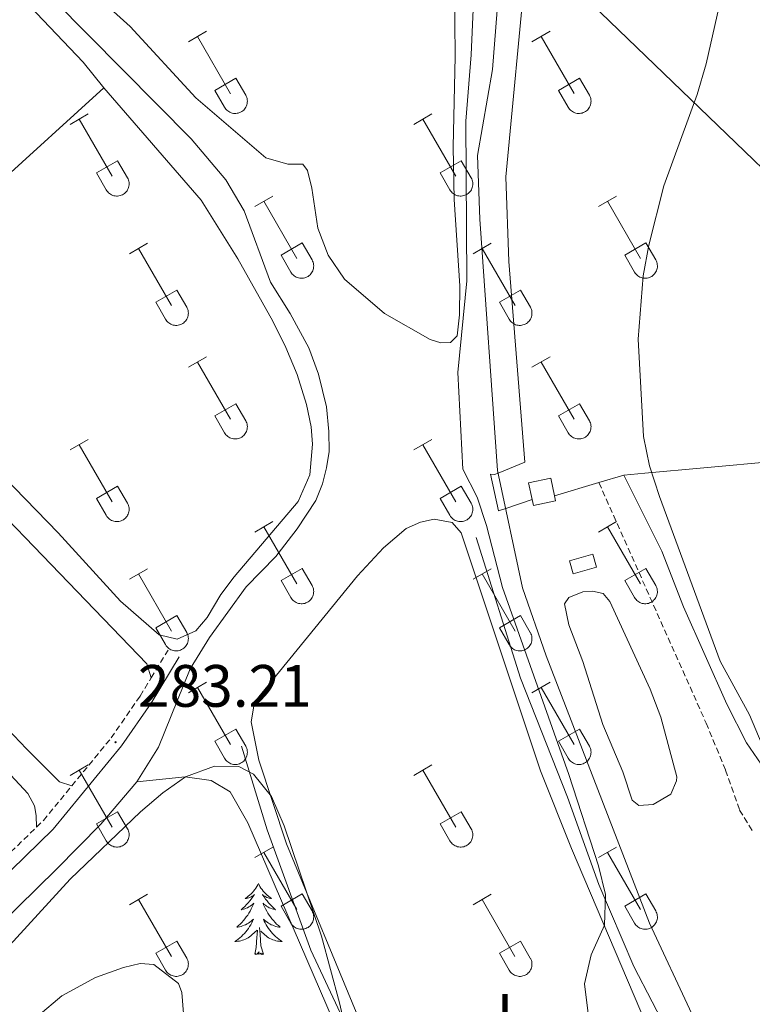
# Model space of a CAD drawing. Units: metres. Extents: x 625213 to 629721, y 4641243 to 4644292.
# Drawn here: x 626637 to 626760, y 4642707 to 4642872 of the extents above; entities that cross this region are included whole.
import ezdxf
from ezdxf.enums import TextEntityAlignment as Align

# ---------------------------------------------------------------- set-up
doc = ezdxf.new("R2010")
doc.units = ezdxf.units.M
doc.header["$MEASUREMENT"] = 0
doc.linetypes.add('TRAZOSX2', pattern=[1.5, 1, -0.5])
for name, color, linetype, lineweight in [('Carátula', 7, 'Continuous', 5), ('Level 12', 142, 'Continuous', 0), ('Level 13', 5, 'Continuous', 0), ('Level 15', 1, 'Continuous', 0), ('Level 20', 19, 'Continuous', 0), ('Level 21', 19, 'Continuous', 0), ('Level 34', 2, 'Continuous', 0), ('Level 35', 92, 'Continuous', 0), ('Level 36', 19, 'Continuous', 40), ('Level 37', 92, 'Continuous', 0), ('Level 41', 39, 'Continuous', 0), ('Level 5', 39, 'TRAZOSX2', 0), ('Level 51', 142, 'Continuous', 0), ('Level 52', 1, 'Continuous', 13), ('Level 7', 1, 'Continuous', 0)]:
    doc.layers.add(name, color=color, linetype=linetype, lineweight=lineweight)
doc.styles.add('Arial', font='ARIAL.TTF', dxfattribs={"height": 0.2})

# ---------------------------------------------------------------- blocks, each defined once
blk = doc.blocks.new('5PATER')
at = {"layer": 'Carátula', "linetype": 'Continuous', "lineweight": 5}
h = blk.add_hatch(color=250, dxfattribs=at)
edge = h.paths.add_edge_path()
edge.add_ellipse((0, 0), major_axis=(-1.33, -1.34), ratio=0.999422, start_angle=0, end_angle=360)

msp = doc.modelspace()

# ---------------------------------------------------------------- linework, layer by layer
at = {"layer": 'Level 12', "color": 142, "linetype": 'Continuous', "lineweight": 0}
msp.add_polyline3d([(626731.6, 4642764.26, 286.78), (626729.22, 4642770.37, 286.78), (626728.51, 4642773.88, 286.78), (626729.22, 4642774.98, 286.78), (626731.61, 4642775.92, 286.78), (626733.21, 4642776.04, 286.78), (626734.97, 4642775.65, 286.78), (626736.13, 4642774.31, 286.78), (626742.85, 4642759.62, 286.78), (626744.67, 4642754.9, 286.78), (626747.33, 4642744.93, 286.78), (626747.31, 4642744.26, 286.78), (626746.34, 4642742, 286.78), (626743.37, 4642740.3, 286.78), (626740.96, 4642740.11, 286.78), (626739.85, 4642741.01, 286.78), (626738.29, 4642745.73, 286.78), (626734.91, 4642753.67, 286.78), (626731.6, 4642764.26, 286.78)], dxfattribs=at)
at = {"layer": 'Level 13', "color": 5, "linetype": 'Continuous', "lineweight": 0, "ltscale": 0.5}
for points in [[(626763.49, 4642676.44, 285.19), (626756.96, 4642689.98, 284.84), (626742.75, 4642720.42, 284.84), (626725.46, 4642765.17, 284.66), (626721.49, 4642776.6, 284.66), (626717.3, 4642796.24, 284.66), (626714.32, 4642838.39, 284.66), (626713.95, 4642849.03, 284.66), (626716.44, 4642863.45, 284.66), (626718.09, 4642884.81, 284.66), (626717.96, 4642896.09, 284.66), (626716.29, 4642918.68, 284.66), (626716.49, 4642939.59, 284.66), (626716.29, 4642944.91, 284.66), (626714.41, 4642950.21, 284.66), (626711.62, 4642954.97, 284.66), (626710.38, 4642960.18, 284.66), (626710.02, 4642970.56, 284.48), (626710.46, 4642980.18, 284.48), (626711.94, 4642984.03, 284.48), (626712.64, 4642986.88, 284.3), (626712.9, 4642995.34, 284.3), (626713.85, 4643002.72, 284.3)], [(626656.79, 4642744.05, 282.53), (626660.44, 4642749.87, 282.35), (626665.77, 4642763.03, 282.35), (626669, 4642768.24, 282.18), (626675.14, 4642776.77, 282.18), (626680.09, 4642781.84, 282.18), (626683.7, 4642786.5, 282.18), (626686.8, 4642791.25, 282.18), (626687.94, 4642794, 282.18), (626688.6, 4642796.71, 282.18), (626689.07, 4642799.44, 282.18), (626689.01, 4642802.79, 282.18), (626688.58, 4642806.91, 282.18), (626687.29, 4642812.42, 282), (626685.63, 4642816.8, 282), (626682.54, 4642822.55, 282), (626679.22, 4642827.81, 282), (626674.82, 4642839.78, 282), (626671.75, 4642844.98, 282), (626665.92, 4642851.84, 281.82), (626637.19, 4642880.89, 280.58)], [(626781.2, 4642625.48, 285.1), (626776.2, 4642638.88, 285.1), (626767.44, 4642658.13, 285.1), (626757.16, 4642682.24, 285.1), (626752.76, 4642690.78, 285.1), (626749.37, 4642695.37, 285.1), (626740.14, 4642713.15, 284.92), (626734.28, 4642726.86, 284.74), (626729.02, 4642741.52, 284.39), (626721.13, 4642761.43, 284.03), (626713.7, 4642785, 283.86)], [(626745.64, 4642575.65, 284.42), (626727.04, 4642619.44, 283.15), (626704.52, 4642674.09, 283.15), (626692.96, 4642700.95, 283.15), (626685.97, 4642715.86, 283.15), (626678.64, 4642736.04, 283.15), (626674.33, 4642750.06, 283.15)], [(626599.61, 4642686.66, 283.06), (626614.04, 4642700.75, 282.53), (626643.35, 4642729.44, 282.53), (626650.75, 4642737.01, 282.53), (626656.79, 4642744.05, 282.53)]]:
    msp.add_polyline3d(points, dxfattribs=at)
at = {"layer": 'Level 15', "linetype": 'Continuous', "lineweight": 13}
for points in [[(626723.09, 4642791.4, 289.43), (626722.49, 4642794.17, 289.43), (626726.2, 4642794.98, 289.43), (626726.84, 4642792.02, 289.43)], [(626726.84, 4642792.02, 289.43), (626727.02, 4642791.16, 289.43), (626723.32, 4642790.36, 289.43), (626723.09, 4642791.4, 289.43)]]:
    msp.add_polyline3d(points, dxfattribs=at)
at = {"layer": 'Level 15', "color": 1, "linetype": 'Continuous', "lineweight": 0}
msp.add_polyline3d([(626729.37, 4642781.1, 290.15), (626733.24, 4642782.22, 290.5), (626733.86, 4642780.08, 290.5), (626729.99, 4642778.96, 290.15), (626729.37, 4642781.1, 290.15)], dxfattribs=at)
at = {"layer": 'Level 20', "color": 19, "linetype": 'Continuous', "lineweight": 0, "ltscale": 0.5}
for points in [[(626722.08, 4642881.38, 287.2), (626718.66, 4642845.44, 287.2), (626719.17, 4642831.26, 287.03), (626721.86, 4642797.67, 287.03), (626717.39, 4642795.83, 286.4), (626716.78, 4642795.58, 286.32), (626716.09, 4642795.63, 286.19), (626717.45, 4642789.51, 285.78), (626718.65, 4642789.91, 286.01), (626723.09, 4642791.4, 286.85)], [(626793.11, 4642805.42, 297.32), (626788.47, 4642799.92, 297.32), (626777.11, 4642798.82, 297.15), (626764.1, 4642797.82, 295.02), (626751.85, 4642796.69, 292.53), (626741.97, 4642795.78, 289.51), (626738.44, 4642795.45, 289.34)], [(626738.44, 4642795.45, 289.34), (626734.28, 4642794.22, 288.89)], [(626734.28, 4642794.22, 288.89), (626726.84, 4642792.02, 288.09)]]:
    msp.add_polyline3d(points, dxfattribs=at)
at = {"layer": 'Level 21', "color": 19, "linetype": 'Continuous', "lineweight": 0}
for points in [[(626777.52, 4642744.43, 289.89), (626777.02, 4642742.44, 289.89), (626775.64, 4642741.28, 289.89), (626773.43, 4642740.5, 289.89), (626769.7, 4642740.68, 289.89), (626765.58, 4642742.53, 289.89), (626762.12, 4642746.14, 289.89), (626759.02, 4642750.59, 289.89), (626755.71, 4642757.1, 289.67), (626748.46, 4642773.4, 289.36), (626744.84, 4642782.73, 289.25), (626738.44, 4642795.45, 288.83)], [(626476.74, 4642548.28, 286.96), (626477.27, 4642551.05, 286.84), (626478.37, 4642553.68, 286.84), (626480.38, 4642557.22, 286.78), (626483.36, 4642561.24, 286.73), (626494.96, 4642574.53, 286.29), (626507.4, 4642586.99, 286.29), (626517.82, 4642597.17, 285.83), (626540.82, 4642620.79, 285.52), (626546.7, 4642627.12, 285.52), (626557.32, 4642639.34, 285.07), (626571.47, 4642656.52, 284.99), (626580.54, 4642672.73, 284.99), (626584.22, 4642678.31, 284.81), (626587.46, 4642681.91, 284.64), (626608.51, 4642702.16, 284.53), (626628.62, 4642722.42, 283.75), (626642.75, 4642736.12, 283.39), (626654.24, 4642750.11, 283.22), (626659.2, 4642757.26, 283.22), (626663.91, 4642765.01, 283.04)]]:
    msp.add_polyline3d(points, dxfattribs=at)
at = {"layer": 'Level 21', "color": 19, "linetype": 'TRAZOSX2', "lineweight": 0}
for points in [[(626734.28, 4642794.22, 288.37), (626752.26, 4642753.92, 289.19), (626755.52, 4642746.05, 289.44), (626757.86, 4642739.35, 289.79), (626760.01, 4642735.87, 289.79)], [(626659.21, 4642761.49, 283.14), (626662.04, 4642766.15, 283.04)], [(626645.91, 4642743.41, 283.32), (626652.5, 4642751.43, 283.22), (626657.36, 4642758.46, 283.22), (626659.21, 4642761.49, 283.14)], [(626639.99, 4642736.49, 283.42), (626641.14, 4642737.6, 283.39), (626645.91, 4642743.41, 283.32)], [(626624.42, 4642721.29, 283.85), (626627.08, 4642723.97, 283.75), (626639.99, 4642736.49, 283.42)]]:
    msp.add_polyline3d(points, dxfattribs=at)
at = {"layer": 'Level 34', "color": 19, "linetype": 'Continuous', "lineweight": 13, "ltscale": 0.5}
msp.add_polyline3d([(626083.93, 4643499.19, 282.11), (627948.3, 4641704.82, 284.56), (627962.11, 4641685.11, 285.43)], dxfattribs=at)
at = {"layer": 'Level 35', "color": 92, "linetype": 'Continuous', "lineweight": 0, "ltscale": 0.5}
for points in [[(626633.06, 4642714.1, 293.62), (626645.6, 4642727.75, 293.26), (626657.39, 4642739.07, 293.26), (626661.18, 4642742.26, 293.26), (626664.96, 4642744.89, 293.26), (626669.8, 4642746.7, 293.26), (626673.91, 4642746.66, 293.26), (626676.34, 4642745.39, 293.26), (626679.36, 4642741.62, 293.26), (626681.52, 4642736.69, 293.26), (626687.76, 4642718.19, 293.26), (626690.78, 4642707.07, 293.26), (626693.88, 4642693.87, 293.26)], [(626665.12, 4642698.86, 290.78), (626664.32, 4642708.79, 290.43), (626663.8, 4642710.29, 290.42), (626659.68, 4642713.48, 290.42), (626657.36, 4642713.66, 290.42), (626654.55, 4642712.98, 290.42), (626649.86, 4642711.26, 290.42), (626644.2, 4642708.19, 290.42), (626640.28, 4642704.86, 290.42)]]:
    msp.add_polyline3d(points, dxfattribs=at)
at = {"layer": 'Level 36', "color": 32, "linetype": 'Continuous', "lineweight": 0}
for points in [[(626665.44, 4642868.1), (626668.49, 4642869.86)], [(626723.06, 4642868.1), (626726.11, 4642869.86)], [(626666.97, 4642868.98), (626672.49, 4642859.4)], [(626724.59, 4642868.98), (626730.12, 4642859.41)], [(626669.87, 4642859.96), (626673.41, 4642862)], [(626673.41, 4642862), (626675.06, 4642859.15)], [(626727.5, 4642859.96), (626731.04, 4642862)], [(626731.04, 4642862), (626732.68, 4642859.15)], [(626669.87, 4642859.96), (626671.51, 4642857.13)], [(626727.5, 4642859.96), (626729.13, 4642857.13)], [(626671.51, 4642857.13), (626671.62, 4642856.95), (626671.75, 4642856.79), (626671.89, 4642856.64), (626672.05, 4642856.5), (626672.22, 4642856.39), (626672.4, 4642856.29), (626672.6, 4642856.2), (626672.79, 4642856.14), (626673, 4642856.1), (626673.2, 4642856.08), (626673.41, 4642856.08), (626673.62, 4642856.11), (626673.82, 4642856.15), (626674.02, 4642856.22), (626674.21, 4642856.3), (626674.39, 4642856.4), (626674.56, 4642856.52), (626674.72, 4642856.66), (626674.86, 4642856.81), (626674.98, 4642856.98), (626675.09, 4642857.16), (626675.18, 4642857.34), (626675.25, 4642857.54), (626675.3, 4642857.74), (626675.33, 4642857.95), (626675.34, 4642858.15), (626675.32, 4642858.36), (626675.29, 4642858.57), (626675.23, 4642858.77), (626675.16, 4642858.96), (626675.06, 4642859.15)], [(626729.13, 4642857.13), (626729.24, 4642856.95), (626729.37, 4642856.79), (626729.52, 4642856.64), (626729.67, 4642856.5), (626729.84, 4642856.39), (626730.03, 4642856.29), (626730.22, 4642856.2), (626730.42, 4642856.14), (626730.62, 4642856.1), (626730.83, 4642856.08), (626731.04, 4642856.08), (626731.24, 4642856.11), (626731.45, 4642856.15), (626731.64, 4642856.22), (626731.83, 4642856.3), (626732.02, 4642856.4), (626732.18, 4642856.52), (626732.34, 4642856.66), (626732.48, 4642856.81), (626732.61, 4642856.98), (626732.72, 4642857.16), (626732.8, 4642857.34), (626732.88, 4642857.54), (626732.92, 4642857.74), (626732.95, 4642857.95), (626732.96, 4642858.16), (626732.95, 4642858.36), (626732.91, 4642858.57), (626732.86, 4642858.77), (626732.78, 4642858.96), (626732.69, 4642859.15)], [(626645.62, 4642854.26), (626648.66, 4642856.01)], [(626703.24, 4642854.26), (626706.28, 4642856.01)], [(626647.14, 4642855.13), (626652.66, 4642845.56)], [(626704.76, 4642855.13), (626710.29, 4642845.56)], [(626650.05, 4642846.12), (626653.58, 4642848.16)], [(626653.58, 4642848.16), (626655.23, 4642845.3)], [(626707.67, 4642846.12), (626711.21, 4642848.16)], [(626711.21, 4642848.16), (626712.86, 4642845.3)], [(626650.05, 4642846.12), (626651.68, 4642843.28)], [(626707.67, 4642846.12), (626709.3, 4642843.28)], [(626651.68, 4642843.28), (626651.79, 4642843.11), (626651.92, 4642842.94), (626652.06, 4642842.79), (626652.22, 4642842.66), (626652.39, 4642842.54), (626652.58, 4642842.44), (626652.77, 4642842.36), (626652.97, 4642842.3), (626653.17, 4642842.26), (626653.38, 4642842.24), (626653.58, 4642842.24), (626653.79, 4642842.26), (626654, 4642842.31), (626654.19, 4642842.37), (626654.38, 4642842.46), (626654.56, 4642842.56), (626654.73, 4642842.68), (626654.89, 4642842.82), (626655.03, 4642842.97), (626655.16, 4642843.13), (626655.26, 4642843.31), (626655.35, 4642843.5), (626655.42, 4642843.7), (626655.47, 4642843.9), (626655.5, 4642844.1), (626655.51, 4642844.31), (626655.5, 4642844.52), (626655.46, 4642844.72), (626655.41, 4642844.92), (626655.33, 4642845.12), (626655.24, 4642845.3)], [(626709.31, 4642843.28), (626709.42, 4642843.11), (626709.54, 4642842.94), (626709.69, 4642842.8), (626709.85, 4642842.66), (626710.02, 4642842.54), (626710.2, 4642842.44), (626710.39, 4642842.36), (626710.59, 4642842.3), (626710.79, 4642842.26), (626711, 4642842.24), (626711.21, 4642842.24), (626711.42, 4642842.26), (626711.62, 4642842.31), (626711.82, 4642842.37), (626712.01, 4642842.46), (626712.19, 4642842.56), (626712.36, 4642842.68), (626712.51, 4642842.82), (626712.66, 4642842.97), (626712.78, 4642843.13), (626712.89, 4642843.31), (626712.98, 4642843.5), (626713.05, 4642843.7), (626713.1, 4642843.9), (626713.12, 4642844.1), (626713.13, 4642844.31), (626713.12, 4642844.52), (626713.08, 4642844.72), (626713.03, 4642844.92), (626712.95, 4642845.12), (626712.86, 4642845.3)], [(626676.57, 4642840.48), (626679.61, 4642842.24)], [(626678.09, 4642841.36), (626683.62, 4642831.79)], [(626734.19, 4642840.48), (626737.24, 4642842.24)], [(626735.72, 4642841.36), (626741.24, 4642831.79)], [(626655.55, 4642832.58), (626658.59, 4642834.34)], [(626657.07, 4642833.46), (626662.59, 4642823.89)], [(626681, 4642832.34), (626684.54, 4642834.38)], [(626684.54, 4642834.38), (626686.19, 4642831.53)], [(626713.17, 4642832.58), (626716.21, 4642834.34)], [(626714.69, 4642833.46), (626720.22, 4642823.89)], [(626738.62, 4642832.34), (626742.16, 4642834.38)], [(626742.16, 4642834.38), (626743.81, 4642831.53)], [(626681, 4642832.34), (626682.63, 4642829.51)], [(626682.63, 4642829.51), (626682.74, 4642829.34), (626682.87, 4642829.17), (626683.02, 4642829.02), (626683.17, 4642828.89), (626683.34, 4642828.77), (626683.53, 4642828.67), (626683.72, 4642828.59), (626683.92, 4642828.53), (626684.12, 4642828.49), (626684.33, 4642828.47), (626684.54, 4642828.47), (626684.74, 4642828.49), (626684.95, 4642828.54), (626685.14, 4642828.6), (626685.34, 4642828.68), (626685.52, 4642828.78), (626685.68, 4642828.91), (626685.84, 4642829.04), (626685.98, 4642829.2), (626686.11, 4642829.36), (626686.22, 4642829.54), (626686.31, 4642829.73), (626686.38, 4642829.92), (626686.42, 4642830.12), (626686.45, 4642830.33), (626686.46, 4642830.54), (626686.45, 4642830.75), (626686.41, 4642830.95), (626686.36, 4642831.15), (626686.28, 4642831.34), (626686.19, 4642831.53)], [(626738.62, 4642832.34), (626740.26, 4642829.51)], [(626740.26, 4642829.51), (626740.37, 4642829.34), (626740.5, 4642829.17), (626740.64, 4642829.02), (626740.8, 4642828.89), (626740.97, 4642828.77), (626741.15, 4642828.67), (626741.34, 4642828.59), (626741.54, 4642828.53), (626741.75, 4642828.49), (626741.95, 4642828.47), (626742.16, 4642828.47), (626742.37, 4642828.49), (626742.57, 4642828.54), (626742.77, 4642828.6), (626742.96, 4642828.68), (626743.14, 4642828.78), (626743.31, 4642828.91), (626743.46, 4642829.04), (626743.61, 4642829.2), (626743.73, 4642829.36), (626743.84, 4642829.54), (626743.93, 4642829.73), (626744, 4642829.92), (626744.05, 4642830.12), (626744.08, 4642830.33), (626744.08, 4642830.54), (626744.07, 4642830.75), (626744.04, 4642830.95), (626743.98, 4642831.15), (626743.91, 4642831.34), (626743.81, 4642831.53)], [(626659.98, 4642824.45), (626663.52, 4642826.49)], [(626663.52, 4642826.49), (626665.16, 4642823.63)], [(626717.6, 4642824.45), (626721.14, 4642826.49)], [(626721.14, 4642826.49), (626722.79, 4642823.63)], [(626659.98, 4642824.45), (626661.61, 4642821.62)], [(626661.61, 4642821.62), (626661.72, 4642821.44), (626661.85, 4642821.28), (626662, 4642821.12), (626662.15, 4642820.99), (626662.32, 4642820.87), (626662.51, 4642820.77), (626662.7, 4642820.69), (626662.9, 4642820.63), (626663.1, 4642820.59), (626663.31, 4642820.57), (626663.52, 4642820.57), (626663.72, 4642820.59), (626663.93, 4642820.64), (626664.12, 4642820.7), (626664.31, 4642820.79), (626664.5, 4642820.89), (626664.66, 4642821.01), (626664.82, 4642821.15), (626664.96, 4642821.3), (626665.09, 4642821.46), (626665.2, 4642821.64), (626665.28, 4642821.83), (626665.35, 4642822.03), (626665.4, 4642822.23), (626665.43, 4642822.43), (626665.44, 4642822.64), (626665.43, 4642822.85), (626665.39, 4642823.05), (626665.34, 4642823.25), (626665.26, 4642823.45), (626665.17, 4642823.63)], [(626717.6, 4642824.45), (626719.23, 4642821.62)], [(626719.24, 4642821.62), (626719.35, 4642821.44), (626719.47, 4642821.28), (626719.62, 4642821.12), (626719.78, 4642820.99), (626719.95, 4642820.87), (626720.13, 4642820.77), (626720.32, 4642820.69), (626720.52, 4642820.63), (626720.72, 4642820.59), (626720.93, 4642820.57), (626721.14, 4642820.57), (626721.35, 4642820.59), (626721.55, 4642820.64), (626721.75, 4642820.7), (626721.94, 4642820.79), (626722.12, 4642820.89), (626722.29, 4642821.01), (626722.44, 4642821.15), (626722.59, 4642821.3), (626722.71, 4642821.46), (626722.82, 4642821.64), (626722.91, 4642821.83), (626722.98, 4642822.03), (626723.03, 4642822.23), (626723.06, 4642822.43), (626723.06, 4642822.64), (626723.05, 4642822.85), (626723.02, 4642823.05), (626722.96, 4642823.25), (626722.88, 4642823.45), (626722.79, 4642823.63)], [(626665.44, 4642813.55), (626668.49, 4642815.31)], [(626723.06, 4642813.55), (626726.11, 4642815.31)], [(626666.97, 4642814.43), (626672.49, 4642804.86)], [(626724.59, 4642814.43), (626730.11, 4642804.86)], [(626669.87, 4642805.41), (626673.41, 4642807.45)], [(626673.41, 4642807.45), (626675.06, 4642804.6)], [(626727.49, 4642805.41), (626731.03, 4642807.45)], [(626731.03, 4642807.45), (626732.68, 4642804.6)], [(626669.87, 4642805.41), (626671.5, 4642802.58)], [(626727.49, 4642805.41), (626729.13, 4642802.58)], [(626671.51, 4642802.58), (626671.62, 4642802.41), (626671.75, 4642802.24), (626671.89, 4642802.09), (626672.05, 4642801.96), (626672.22, 4642801.84), (626672.4, 4642801.74), (626672.59, 4642801.66), (626672.79, 4642801.6), (626673, 4642801.56), (626673.2, 4642801.54), (626673.41, 4642801.54), (626673.62, 4642801.56), (626673.82, 4642801.6), (626674.02, 4642801.67), (626674.21, 4642801.75), (626674.39, 4642801.85), (626674.56, 4642801.98), (626674.72, 4642802.11), (626674.86, 4642802.26), (626674.98, 4642802.43), (626675.09, 4642802.61), (626675.18, 4642802.8), (626675.25, 4642802.99), (626675.3, 4642803.19), (626675.33, 4642803.4), (626675.34, 4642803.61), (626675.32, 4642803.82), (626675.29, 4642804.02), (626675.23, 4642804.22), (626675.16, 4642804.41), (626675.06, 4642804.6)], [(626729.13, 4642802.58), (626729.24, 4642802.41), (626729.37, 4642802.24), (626729.51, 4642802.09), (626729.67, 4642801.96), (626729.84, 4642801.84), (626730.03, 4642801.74), (626730.22, 4642801.66), (626730.42, 4642801.6), (626730.62, 4642801.56), (626730.83, 4642801.54), (626731.04, 4642801.54), (626731.24, 4642801.56), (626731.44, 4642801.6), (626731.64, 4642801.67), (626731.83, 4642801.75), (626732.01, 4642801.85), (626732.18, 4642801.98), (626732.34, 4642802.11), (626732.48, 4642802.26), (626732.61, 4642802.43), (626732.72, 4642802.61), (626732.8, 4642802.8), (626732.87, 4642802.99), (626732.92, 4642803.19), (626732.95, 4642803.4), (626732.96, 4642803.61), (626732.95, 4642803.82), (626732.91, 4642804.02), (626732.86, 4642804.22), (626732.78, 4642804.41), (626732.69, 4642804.6)], [(626645.62, 4642799.71), (626648.66, 4642801.46)], [(626703.24, 4642799.71), (626706.28, 4642801.46)], [(626647.14, 4642800.58), (626652.66, 4642791.01)], [(626704.76, 4642800.58), (626710.29, 4642791.01)], [(626650.05, 4642791.57), (626653.58, 4642793.61)], [(626653.58, 4642793.61), (626655.23, 4642790.76)], [(626707.67, 4642791.57), (626711.21, 4642793.61)], [(626711.21, 4642793.61), (626712.86, 4642790.76)], [(626650.05, 4642791.57), (626651.68, 4642788.74)], [(626707.67, 4642791.57), (626709.3, 4642788.74)], [(626651.68, 4642788.74), (626651.79, 4642788.56), (626651.92, 4642788.4), (626652.06, 4642788.25), (626652.22, 4642788.11), (626652.39, 4642787.99), (626652.58, 4642787.89), (626652.77, 4642787.81), (626652.96, 4642787.75), (626653.17, 4642787.71), (626653.38, 4642787.69), (626653.58, 4642787.69), (626653.79, 4642787.72), (626653.99, 4642787.76), (626654.19, 4642787.82), (626654.38, 4642787.91), (626654.56, 4642788.01), (626654.73, 4642788.13), (626654.89, 4642788.27), (626655.03, 4642788.42), (626655.16, 4642788.59), (626655.26, 4642788.76), (626655.35, 4642788.95), (626655.42, 4642789.15), (626655.47, 4642789.35), (626655.5, 4642789.56), (626655.51, 4642789.76), (626655.5, 4642789.97), (626655.46, 4642790.18), (626655.4, 4642790.38), (626655.33, 4642790.57), (626655.24, 4642790.76)], [(626709.3, 4642788.74), (626709.42, 4642788.56), (626709.54, 4642788.4), (626709.69, 4642788.25), (626709.84, 4642788.11), (626710.02, 4642787.99), (626710.2, 4642787.89), (626710.39, 4642787.81), (626710.59, 4642787.75), (626710.79, 4642787.71), (626711, 4642787.69), (626711.21, 4642787.69), (626711.41, 4642787.72), (626711.62, 4642787.76), (626711.82, 4642787.82), (626712.01, 4642787.91), (626712.19, 4642788.01), (626712.36, 4642788.13), (626712.51, 4642788.27), (626712.65, 4642788.42), (626712.78, 4642788.59), (626712.89, 4642788.76), (626712.98, 4642788.95), (626713.05, 4642789.15), (626713.1, 4642789.35), (626713.12, 4642789.56), (626713.13, 4642789.76), (626713.12, 4642789.97), (626713.08, 4642790.18), (626713.03, 4642790.38), (626712.95, 4642790.57), (626712.86, 4642790.76)], [(626676.56, 4642785.94), (626679.61, 4642787.69)], [(626678.09, 4642786.81), (626683.62, 4642777.24)], [(626734.19, 4642785.94), (626737.23, 4642787.69)], [(626735.71, 4642786.81), (626741.24, 4642777.24)], [(626655.55, 4642778.04), (626658.59, 4642779.8)], [(626657.07, 4642778.92), (626662.59, 4642769.34)], [(626681, 4642777.8), (626684.54, 4642779.84)], [(626684.54, 4642779.84), (626686.18, 4642776.99)], [(626713.17, 4642778.04), (626716.21, 4642779.8)], [(626714.69, 4642778.92), (626720.22, 4642769.34)], [(626738.62, 4642777.8), (626742.16, 4642779.84)], [(626742.16, 4642779.84), (626743.81, 4642776.99)], [(626681, 4642777.8), (626682.63, 4642774.97)], [(626682.63, 4642774.97), (626682.74, 4642774.79), (626682.87, 4642774.62), (626683.02, 4642774.48), (626683.17, 4642774.34), (626683.34, 4642774.22), (626683.53, 4642774.12), (626683.72, 4642774.04), (626683.92, 4642773.98), (626684.12, 4642773.94), (626684.33, 4642773.92), (626684.54, 4642773.92), (626684.74, 4642773.94), (626684.95, 4642773.99), (626685.14, 4642774.05), (626685.33, 4642774.14), (626685.52, 4642774.24), (626685.68, 4642774.36), (626685.84, 4642774.5), (626685.98, 4642774.65), (626686.11, 4642774.81), (626686.22, 4642774.99), (626686.3, 4642775.18), (626686.38, 4642775.38), (626686.42, 4642775.58), (626686.45, 4642775.78), (626686.46, 4642775.99), (626686.45, 4642776.2), (626686.41, 4642776.4), (626686.36, 4642776.6), (626686.28, 4642776.8), (626686.19, 4642776.98)], [(626738.62, 4642777.8), (626740.25, 4642774.97)], [(626740.26, 4642774.97), (626740.37, 4642774.79), (626740.5, 4642774.62), (626740.64, 4642774.48), (626740.8, 4642774.34), (626740.97, 4642774.22), (626741.15, 4642774.12), (626741.34, 4642774.04), (626741.54, 4642773.98), (626741.74, 4642773.94), (626741.95, 4642773.92), (626742.16, 4642773.92), (626742.37, 4642773.94), (626742.57, 4642773.99), (626742.77, 4642774.05), (626742.96, 4642774.14), (626743.14, 4642774.24), (626743.31, 4642774.36), (626743.46, 4642774.5), (626743.61, 4642774.65), (626743.73, 4642774.81), (626743.84, 4642774.99), (626743.93, 4642775.18), (626744, 4642775.38), (626744.05, 4642775.58), (626744.08, 4642775.78), (626744.08, 4642775.99), (626744.07, 4642776.2), (626744.04, 4642776.4), (626743.98, 4642776.6), (626743.9, 4642776.8), (626743.81, 4642776.98)], [(626659.98, 4642769.9), (626663.52, 4642771.94)], [(626663.52, 4642771.94), (626665.16, 4642769.09)], [(626717.6, 4642769.9), (626721.14, 4642771.94)], [(626721.14, 4642771.94), (626722.78, 4642769.09)], [(626659.98, 4642769.9), (626661.61, 4642767.07)], [(626661.61, 4642767.07), (626661.72, 4642766.89), (626661.85, 4642766.73), (626661.99, 4642766.58), (626662.15, 4642766.44), (626662.32, 4642766.32), (626662.5, 4642766.22), (626662.7, 4642766.14), (626662.9, 4642766.08), (626663.1, 4642766.04), (626663.31, 4642766.02), (626663.52, 4642766.02), (626663.72, 4642766.05), (626663.92, 4642766.09), (626664.12, 4642766.16), (626664.31, 4642766.24), (626664.49, 4642766.34), (626664.66, 4642766.46), (626664.82, 4642766.6), (626664.96, 4642766.75), (626665.09, 4642766.92), (626665.19, 4642767.1), (626665.28, 4642767.28), (626665.35, 4642767.48), (626665.4, 4642767.68), (626665.43, 4642767.89), (626665.44, 4642768.09), (626665.42, 4642768.3), (626665.39, 4642768.51), (626665.34, 4642768.71), (626665.26, 4642768.9), (626665.16, 4642769.09)], [(626717.6, 4642769.9), (626719.23, 4642767.07)], [(626719.24, 4642767.07), (626719.35, 4642766.89), (626719.47, 4642766.73), (626719.62, 4642766.58), (626719.78, 4642766.44), (626719.95, 4642766.32), (626720.13, 4642766.22), (626720.32, 4642766.14), (626720.52, 4642766.08), (626720.72, 4642766.04), (626720.93, 4642766.02), (626721.14, 4642766.02), (626721.34, 4642766.05), (626721.55, 4642766.09), (626721.75, 4642766.16), (626721.94, 4642766.24), (626722.12, 4642766.34), (626722.29, 4642766.46), (626722.44, 4642766.6), (626722.58, 4642766.75), (626722.71, 4642766.92), (626722.82, 4642767.1), (626722.91, 4642767.28), (626722.98, 4642767.48), (626723.03, 4642767.68), (626723.06, 4642767.89), (626723.06, 4642768.09), (626723.05, 4642768.3), (626723.01, 4642768.51), (626722.96, 4642768.71), (626722.88, 4642768.9), (626722.79, 4642769.09)], [(626665.44, 4642759.01), (626668.48, 4642760.76)], [(626723.06, 4642759.01), (626726.11, 4642760.76)], [(626666.96, 4642759.88), (626672.49, 4642750.31)], [(626724.59, 4642759.88), (626730.11, 4642750.31)], [(626669.87, 4642750.87), (626673.41, 4642752.91)], [(626673.41, 4642752.91), (626675.06, 4642750.06)], [(626727.49, 4642750.87), (626731.03, 4642752.91)], [(626731.03, 4642752.91), (626732.68, 4642750.06)], [(626669.87, 4642750.87), (626671.5, 4642748.04)], [(626727.49, 4642750.87), (626729.13, 4642748.04)], [(626671.51, 4642748.03), (626671.62, 4642747.86), (626671.75, 4642747.69), (626671.89, 4642747.54), (626672.05, 4642747.41), (626672.22, 4642747.29), (626672.4, 4642747.19), (626672.59, 4642747.11), (626672.79, 4642747.05), (626673, 4642747.01), (626673.2, 4642746.99), (626673.41, 4642746.99), (626673.62, 4642747.01), (626673.82, 4642747.06), (626674.02, 4642747.12), (626674.21, 4642747.2), (626674.39, 4642747.31), (626674.56, 4642747.43), (626674.72, 4642747.56), (626674.86, 4642747.72), (626674.98, 4642747.88), (626675.09, 4642748.06), (626675.18, 4642748.25), (626675.25, 4642748.44), (626675.3, 4642748.65), (626675.33, 4642748.85), (626675.34, 4642749.06), (626675.32, 4642749.27), (626675.29, 4642749.47), (626675.23, 4642749.67), (626675.16, 4642749.87), (626675.06, 4642750.05)], [(626729.13, 4642748.03), (626729.24, 4642747.86), (626729.37, 4642747.69), (626729.51, 4642747.54), (626729.67, 4642747.41), (626729.84, 4642747.29), (626730.02, 4642747.19), (626730.22, 4642747.11), (626730.42, 4642747.05), (626730.62, 4642747.01), (626730.83, 4642746.99), (626731.03, 4642746.99), (626731.24, 4642747.01), (626731.44, 4642747.06), (626731.64, 4642747.12), (626731.83, 4642747.2), (626732.01, 4642747.31), (626732.18, 4642747.43), (626732.34, 4642747.56), (626732.48, 4642747.72), (626732.61, 4642747.88), (626732.71, 4642748.06), (626732.8, 4642748.25), (626732.87, 4642748.44), (626732.92, 4642748.65), (626732.95, 4642748.85), (626732.96, 4642749.06), (626732.94, 4642749.27), (626732.91, 4642749.47), (626732.86, 4642749.67), (626732.78, 4642749.87), (626732.68, 4642750.05)], [(626645.62, 4642745.16), (626648.66, 4642746.92)], [(626647.14, 4642746.04), (626652.66, 4642736.47)], [(626703.24, 4642745.16), (626706.28, 4642746.92)], [(626704.76, 4642746.04), (626710.28, 4642736.47)], [(626650.05, 4642737.02), (626653.58, 4642739.06)], [(626653.58, 4642739.06), (626655.23, 4642736.21)], [(626707.67, 4642737.02), (626711.2, 4642739.06)], [(626711.2, 4642739.06), (626712.86, 4642736.21)], [(626650.05, 4642737.02), (626651.68, 4642734.19)], [(626651.68, 4642734.19), (626651.79, 4642734.01), (626651.92, 4642733.85), (626652.06, 4642733.7), (626652.22, 4642733.56), (626652.39, 4642733.45), (626652.57, 4642733.35), (626652.76, 4642733.27), (626652.96, 4642733.2), (626653.17, 4642733.16), (626653.38, 4642733.14), (626653.58, 4642733.15), (626653.79, 4642733.17), (626653.99, 4642733.21), (626654.19, 4642733.28), (626654.38, 4642733.36), (626654.56, 4642733.46), (626654.73, 4642733.58), (626654.89, 4642733.72), (626655.03, 4642733.87), (626655.16, 4642734.04), (626655.26, 4642734.22), (626655.35, 4642734.4), (626655.42, 4642734.6), (626655.47, 4642734.8), (626655.5, 4642735.01), (626655.51, 4642735.22), (626655.49, 4642735.42), (626655.46, 4642735.63), (626655.4, 4642735.83), (626655.33, 4642736.02), (626655.23, 4642736.21)], [(626707.67, 4642737.02), (626709.3, 4642734.19)], [(626709.3, 4642734.19), (626709.41, 4642734.01), (626709.54, 4642733.85), (626709.69, 4642733.7), (626709.84, 4642733.56), (626710.02, 4642733.45), (626710.2, 4642733.35), (626710.39, 4642733.27), (626710.59, 4642733.2), (626710.79, 4642733.16), (626711, 4642733.14), (626711.21, 4642733.15), (626711.41, 4642733.17), (626711.62, 4642733.21), (626711.81, 4642733.28), (626712, 4642733.36), (626712.18, 4642733.46), (626712.36, 4642733.58), (626712.51, 4642733.72), (626712.65, 4642733.87), (626712.78, 4642734.04), (626712.89, 4642734.22), (626712.98, 4642734.4), (626713.04, 4642734.6), (626713.1, 4642734.8), (626713.12, 4642735.01), (626713.13, 4642735.22), (626713.12, 4642735.42), (626713.08, 4642735.63), (626713.03, 4642735.83), (626712.95, 4642736.02), (626712.86, 4642736.21)], [(626676.56, 4642731.39), (626679.61, 4642733.14)], [(626678.09, 4642732.26), (626683.61, 4642722.69)], [(626734.19, 4642731.39), (626737.23, 4642733.14)], [(626735.71, 4642732.26), (626741.24, 4642722.69)], [(626655.55, 4642723.49), (626658.59, 4642725.25)], [(626657.07, 4642724.37), (626662.59, 4642714.79)], [(626680.99, 4642723.25), (626684.53, 4642725.29)], [(626684.53, 4642725.29), (626686.18, 4642722.44)], [(626713.17, 4642723.49), (626716.21, 4642725.25)], [(626714.69, 4642724.37), (626720.21, 4642714.79)], [(626738.62, 4642723.25), (626742.16, 4642725.29)], [(626742.16, 4642725.29), (626743.81, 4642722.44)], [(626680.99, 4642723.25), (626682.63, 4642720.42)], [(626682.63, 4642720.42), (626682.74, 4642720.24), (626682.87, 4642720.08), (626683.01, 4642719.93), (626683.17, 4642719.79), (626683.34, 4642719.68), (626683.53, 4642719.58), (626683.72, 4642719.49), (626683.92, 4642719.43), (626684.12, 4642719.39), (626684.33, 4642719.37), (626684.54, 4642719.37), (626684.74, 4642719.4), (626684.94, 4642719.44), (626685.14, 4642719.5), (626685.33, 4642719.59), (626685.51, 4642719.69), (626685.68, 4642719.81), (626685.84, 4642719.95), (626685.98, 4642720.1), (626686.11, 4642720.27), (626686.22, 4642720.44), (626686.3, 4642720.63), (626686.37, 4642720.83), (626686.42, 4642721.03), (626686.45, 4642721.24), (626686.46, 4642721.44), (626686.45, 4642721.65), (626686.41, 4642721.86), (626686.36, 4642722.06), (626686.28, 4642722.25), (626686.19, 4642722.44)], [(626738.62, 4642723.25), (626740.25, 4642720.42)], [(626740.26, 4642720.42), (626740.37, 4642720.24), (626740.49, 4642720.08), (626740.64, 4642719.93), (626740.8, 4642719.79), (626740.97, 4642719.68), (626741.15, 4642719.58), (626741.34, 4642719.49), (626741.54, 4642719.43), (626741.74, 4642719.39), (626741.95, 4642719.37), (626742.16, 4642719.37), (626742.36, 4642719.4), (626742.57, 4642719.44), (626742.77, 4642719.5), (626742.96, 4642719.59), (626743.14, 4642719.69), (626743.31, 4642719.81), (626743.46, 4642719.95), (626743.6, 4642720.1), (626743.73, 4642720.27), (626743.84, 4642720.44), (626743.93, 4642720.63), (626744, 4642720.83), (626744.05, 4642721.03), (626744.08, 4642721.24), (626744.08, 4642721.44), (626744.07, 4642721.65), (626744.04, 4642721.86), (626743.98, 4642722.06), (626743.9, 4642722.25), (626743.81, 4642722.44)], [(626659.98, 4642715.35), (626663.52, 4642717.39)], [(626663.52, 4642717.39), (626665.16, 4642714.54)], [(626717.6, 4642715.35), (626721.14, 4642717.39)], [(626721.14, 4642717.39), (626722.78, 4642714.54)], [(626659.98, 4642715.35), (626661.61, 4642712.52)], [(626661.61, 4642712.52), (626661.72, 4642712.34), (626661.85, 4642712.18), (626661.99, 4642712.03), (626662.15, 4642711.9), (626662.32, 4642711.78), (626662.5, 4642711.68), (626662.7, 4642711.6), (626662.9, 4642711.54), (626663.1, 4642711.5), (626663.31, 4642711.48), (626663.51, 4642711.48), (626663.72, 4642711.5), (626663.92, 4642711.54), (626664.12, 4642711.61), (626664.31, 4642711.69), (626664.49, 4642711.79), (626664.66, 4642711.91), (626664.82, 4642712.05), (626664.96, 4642712.2), (626665.08, 4642712.37), (626665.19, 4642712.55), (626665.28, 4642712.74), (626665.35, 4642712.93), (626665.4, 4642713.13), (626665.43, 4642713.34), (626665.44, 4642713.55), (626665.42, 4642713.75), (626665.39, 4642713.96), (626665.33, 4642714.16), (626665.26, 4642714.35), (626665.16, 4642714.54)], [(626717.6, 4642715.35), (626719.23, 4642712.52)], [(626719.23, 4642712.52), (626719.34, 4642712.34), (626719.47, 4642712.18), (626719.62, 4642712.03), (626719.78, 4642711.9), (626719.95, 4642711.78), (626720.13, 4642711.68), (626720.32, 4642711.6), (626720.52, 4642711.54), (626720.72, 4642711.5), (626720.93, 4642711.48), (626721.14, 4642711.48), (626721.34, 4642711.5), (626721.55, 4642711.54), (626721.74, 4642711.61), (626721.94, 4642711.69), (626722.12, 4642711.79), (626722.29, 4642711.91), (626722.44, 4642712.05), (626722.58, 4642712.2), (626722.71, 4642712.37), (626722.82, 4642712.55), (626722.91, 4642712.74), (626722.98, 4642712.93), (626723.02, 4642713.13), (626723.05, 4642713.34), (626723.06, 4642713.55), (626723.05, 4642713.75), (626723.01, 4642713.96), (626722.96, 4642714.16), (626722.88, 4642714.35), (626722.79, 4642714.54)]]:
    msp.add_lwpolyline(points, dxfattribs=at)
at = {"layer": 'Level 36', "color": 92, "linetype": 'Continuous', "lineweight": 0}
for points in [[(626677.19, 4642727.04), (626677.08, 4642726.82), (626676.92, 4642726.54), (626676.75, 4642726.28), (626676.57, 4642726.02), (626676.38, 4642725.77), (626676.17, 4642725.53), (626675.95, 4642725.31), (626675.72, 4642725.09), (626675.48, 4642724.89), (626675.23, 4642724.7), (626674.97, 4642724.52), (626675.17, 4642724.54), (626675.37, 4642724.58), (626675.57, 4642724.63), (626675.77, 4642724.7), (626675.96, 4642724.79), (626676.14, 4642724.89), (626676.31, 4642725), (626676.52, 4642725.19), (626676.47, 4642725.12), (626676.24, 4642724.78), (626676, 4642724.44), (626675.74, 4642724.12), (626675.48, 4642723.8), (626675.2, 4642723.5), (626674.9, 4642723.2), (626674.6, 4642722.92), (626674.29, 4642722.65), (626674.41, 4642722.67), (626674.66, 4642722.73), (626674.9, 4642722.8), (626675.14, 4642722.89), (626675.37, 4642722.99), (626675.59, 4642723.11), (626675.81, 4642723.24), (626676.01, 4642723.39), (626676.21, 4642723.54), (626676.4, 4642723.72), (626676.31, 4642723.49), (626676.15, 4642723.13), (626675.98, 4642722.78), (626675.8, 4642722.43), (626675.6, 4642722.09), (626675.39, 4642721.76), (626675.16, 4642721.44), (626674.92, 4642721.13), (626674.67, 4642720.82), (626674.4, 4642720.53), (626674.13, 4642720.25), (626673.84, 4642719.98), (626673.55, 4642719.72), (626673.74, 4642719.75), (626674.01, 4642719.79), (626674.27, 4642719.86), (626674.53, 4642719.94), (626674.79, 4642720.03), (626675.03, 4642720.14), (626675.28, 4642720.26), (626675.51, 4642720.4), (626675.73, 4642720.55), (626675.95, 4642720.71), (626676.16, 4642720.89), (626676.35, 4642721.08), (626676.21, 4642720.75)], [(626677.19, 4642727.04), (626677.3, 4642726.82), (626677.45, 4642726.54), (626677.62, 4642726.28), (626677.8, 4642726.02), (626678, 4642725.77), (626678.2, 4642725.53), (626678.42, 4642725.31), (626678.65, 4642725.09), (626678.89, 4642724.89), (626679.14, 4642724.7), (626679.4, 4642724.52), (626679.2, 4642724.54), (626679, 4642724.58), (626678.8, 4642724.63), (626678.61, 4642724.7), (626678.42, 4642724.79), (626678.24, 4642724.89), (626678.06, 4642725), (626677.86, 4642725.19), (626677.9, 4642725.12), (626678.13, 4642724.78), (626678.37, 4642724.44), (626678.63, 4642724.12), (626678.9, 4642723.8), (626679.18, 4642723.5), (626679.47, 4642723.2), (626679.77, 4642722.92), (626680.08, 4642722.65), (626679.96, 4642722.67), (626679.72, 4642722.73), (626679.47, 4642722.8), (626679.24, 4642722.89), (626679.01, 4642722.99), (626678.78, 4642723.11), (626678.57, 4642723.24), (626678.36, 4642723.39), (626678.16, 4642723.54), (626677.98, 4642723.72), (626678.06, 4642723.49), (626678.22, 4642723.13), (626678.39, 4642722.78), (626678.58, 4642722.43), (626678.78, 4642722.09), (626678.99, 4642721.76), (626679.22, 4642721.44), (626679.45, 4642721.13), (626679.7, 4642720.82), (626679.97, 4642720.53), (626680.24, 4642720.25), (626680.53, 4642719.98), (626680.83, 4642719.72), (626680.63, 4642719.75), (626680.36, 4642719.79), (626680.1, 4642719.86), (626679.84, 4642719.94), (626679.59, 4642720.03), (626679.34, 4642720.14), (626679.1, 4642720.26), (626678.86, 4642720.4), (626678.64, 4642720.55), (626678.42, 4642720.71), (626678.22, 4642720.89), (626678.02, 4642721.08), (626678.16, 4642720.75)], [(626676.21, 4642720.75), (626676.06, 4642720.43), (626675.89, 4642720.12), (626675.7, 4642719.81), (626675.51, 4642719.51), (626675.3, 4642719.22), (626675.07, 4642718.95), (626674.84, 4642718.68), (626674.59, 4642718.42), (626674.33, 4642718.18), (626674.06, 4642717.94), (626673.79, 4642717.72), (626673.5, 4642717.51), (626673.21, 4642717.32), (626673.47, 4642717.33), (626673.74, 4642717.35), (626674, 4642717.4), (626674.26, 4642717.45), (626674.51, 4642717.52), (626674.76, 4642717.61), (626675, 4642717.71), (626675.24, 4642717.83), (626675.47, 4642717.96), (626675.7, 4642718.11), (626675.91, 4642718.26), (626676.11, 4642718.43), (626676.96, 4642719.23)], [(626678.16, 4642720.75), (626678.32, 4642720.43), (626678.49, 4642720.12), (626678.67, 4642719.81), (626678.87, 4642719.51), (626679.08, 4642719.22), (626679.3, 4642718.95), (626679.54, 4642718.68), (626679.78, 4642718.42), (626680.04, 4642718.18), (626680.31, 4642717.94), (626680.59, 4642717.72), (626680.88, 4642717.51), (626681.17, 4642717.32), (626680.9, 4642717.33), (626680.64, 4642717.35), (626680.38, 4642717.4), (626680.12, 4642717.45), (626679.86, 4642717.52), (626679.61, 4642717.61), (626679.37, 4642717.71), (626679.13, 4642717.83), (626678.9, 4642717.96), (626678.68, 4642718.11), (626678.47, 4642718.26), (626678.26, 4642718.43), (626677.6, 4642719.05)], [(626676.57, 4642715.18), (626676.81, 4642716.3), (626676.93, 4642718.04), (626676.97, 4642718.48), (626677.04, 4642719.2)], [(626678.04, 4642715.18), (626677.61, 4642716.62), (626677.52, 4642717.53), (626677.47, 4642718.48), (626677.37, 4642719.64)], [(626678.04, 4642715.18), (626677.86, 4642715.12), (626677.84, 4642715.36), (626677.66, 4642715.13), (626677.53, 4642715.34), (626677.41, 4642715.23), (626677.14, 4642715.17), (626677.34, 4642715.57), (626676.95, 4642715.19), (626676.77, 4642715.13), (626676.72, 4642715.3), (626676.57, 4642715.18)]]:
    msp.add_lwpolyline(points, dxfattribs=at)
for points in [[(626633.14, 4642843.93, 282.61), (626630.14, 4642844.77, 282.61), (626624.83, 4642848.88, 282.61), (626606, 4642868.64, 282.61), (626567.66, 4642907.34, 282.26), (626563.6, 4642912.13, 282.26), (626563.26, 4642914.76, 282.26), (626564.22, 4642917.25, 282.26), (626569.99, 4642925.77, 282.26), (626575.62, 4642930.64, 282.08), (626578.2, 4642931.32, 282.08), (626582.51, 4642930.37, 282.08), (626589.59, 4642924.41, 282.08), (626617.18, 4642896.03, 282.26), (626632.1, 4642881.18, 282.26), (626647.8, 4642864.68, 282.26), (626651.29, 4642860.4, 282.26)], [(626645.91, 4642743.41, 283.32), (626643.84, 4642744.09, 283.32), (626638.3, 4642749.61, 283.32), (626588.36, 4642802.14, 283.32), (626570.79, 4642819.73, 283.32), (626562.27, 4642827.78, 283.32), (626556.4, 4642832.02, 283.32), (626518.72, 4642868.77, 283.32), (626517.66, 4642870.49, 283.32), (626517.78, 4642872.65, 283.32), (626522.85, 4642879.55, 283.32), (626533.12, 4642889.33, 283.32), (626535.18, 4642890.44, 283.32), (626536.62, 4642890.52, 283.14), (626540.65, 4642886.92, 283.32), (626550.09, 4642876.64, 283.32), (626566.99, 4642859.02, 283.14), (626598.87, 4642824.63, 283.14), (626616.12, 4642807.77, 283.14), (626658.46, 4642763.84, 283.14), (626659.21, 4642761.49, 283.14)], [(626710.04, 4642877.3, 283.95), (626710.18, 4642865.61, 284.13), (626709.83, 4642850.48, 284.13), (626710.03, 4642841.69, 284.13), (626710.96, 4642827.2, 284.3), (626710.89, 4642822.35, 284.3), (626710.52, 4642818.84, 284.48), (626709.4, 4642817.72, 284.48), (626707.76, 4642817.67, 284.48), (626705.99, 4642818.21, 284.48), (626698.33, 4642822.59, 284.3), (626691.6, 4642828.3, 284.13), (626688.9, 4642832.36, 283.95), (626687.16, 4642836.88, 283.77), (626686.13, 4642843.56, 283.59), (626685.44, 4642846.51, 283.42), (626684.66, 4642847.61, 283.24), (626682.13, 4642847.6, 283.24), (626678.45, 4642848.64, 282.88), (626666.7, 4642858.71, 282.71), (626655.71, 4642870.66, 282.71), (626640.16, 4642884.66, 282.53)], [(626624.42, 4642721.29, 283.85), (626621.24, 4642722.83, 283.67), (626615.43, 4642728.76, 283.5), (626602.02, 4642743.32, 283.67), (626570.92, 4642775.68, 283.67), (626555.59, 4642790.7, 283.67), (626539.11, 4642807.92, 283.67), (626523.86, 4642822.72, 283.67), (626496.92, 4642850.48, 283.85), (626496.14, 4642851.61, 283.85), (626496.98, 4642853.61, 283.85), (626510.76, 4642867.94, 283.67), (626512.34, 4642868.69, 283.67), (626515.07, 4642868.11, 283.67), (626518.2, 4642865.71, 283.67), (626534.05, 4642849.63, 283.67), (626588.88, 4642793.26, 283.67), (626606.21, 4642774.96, 283.5), (626627, 4642754.48, 283.32), (626638.52, 4642742.1, 283.14), (626639.63, 4642740.05, 283.14), (626639.9, 4642738.46, 283.14), (626639.99, 4642736.49, 283.42)], [(626651.29, 4642860.4, 282.26), (626667.6, 4642841.58, 282.43), (626673.71, 4642831.75, 282.43), (626679.62, 4642821.28, 282.61), (626681.81, 4642816.84, 282.61), (626683.7, 4642812.32, 282.61), (626685.27, 4642807.34, 282.61), (626686.06, 4642803.56, 282.61), (626686.26, 4642800.66, 282.61), (626685.79, 4642795.51, 282.61), (626683.84, 4642791.05, 282.61), (626673.13, 4642778.46, 282.61), (626670.88, 4642775.45, 282.43), (626668.58, 4642771.62, 282.43), (626666.71, 4642769.4, 282.43), (626663.55, 4642767.96, 282.43), (626660.55, 4642768.72, 282.61), (626654.08, 4642774.37, 282.61), (626643.63, 4642785.78, 282.61), (626632.55, 4642797.16, 282.61)], [(626633.14, 4642843.93, 282.61), (626651.29, 4642860.4, 282.26)], [(626694.24, 4642703.86, 284.03), (626681.88, 4642733.68, 284.03), (626677.24, 4642747.73, 284.03), (626675.96, 4642754.14, 284.03), (626676.52, 4642757.43, 284.03), (626693.78, 4642778.6, 284.03), (626698.14, 4642783.28, 284.03), (626701.95, 4642786.53, 283.86), (626704.38, 4642787.58, 283.86), (626706.67, 4642788.09, 283.86), (626709.67, 4642787.55, 283.86), (626711.18, 4642785.81, 283.86), (626724.48, 4642745.92, 284.39), (626729.66, 4642732.9, 284.39), (626742.27, 4642703.35, 284.74)], [(626728.73, 4642558.38, 285.25), (626736.04, 4642564.1, 284.67), (626741.26, 4642571.42, 284.67), (626741.66, 4642572.32, 284.67), (626741.57, 4642575.47, 284.67), (626725.52, 4642616.67, 283.86), (626699.64, 4642681.2, 283.86), (626675.44, 4642737.21, 283.86), (626672.44, 4642742.4, 283.86), (626669.26, 4642744.32, 283.86), (626664.91, 4642744.92, 283.86), (626656.79, 4642744.05, 282.53)]]:
    msp.add_polyline3d(points, dxfattribs=at)
at = {"layer": 'Level 5', "color": 36, "linetype": 'Continuous', "lineweight": 0}
for points in [[(626710.63, 4642812.67, 285), (626712.14, 4642828.05, 285), (626711.95, 4642854.81, 285), (626712.88, 4642865.93, 285), (626713.6, 4642882.42, 285), (626713.34, 4642903.87, 285), (626712.76, 4642915.4, 285), (626713.96, 4642931.93, 285), (626713.16, 4642937.23, 285), (626713.03, 4642942.74, 285), (626712.2, 4642947.67, 285), (626707.9, 4642956.62, 285), (626706.22, 4642961.33, 285), (626705.34, 4642966.98, 285), (626705.43, 4642971.97, 285), (626706.05, 4642977.08, 285), (626707.13, 4642982.6, 285), (626707.71, 4642987.57, 285), (626710.25, 4642998.12, 285), (626711.35, 4643004.87, 285), (626710.93, 4643034.23, 285), (626711.68, 4643039.17, 285)], [(626761.64, 4642750.3, 290), (626759.52, 4642755.28, 290), (626754.63, 4642764.28, 290), (626744.46, 4642791.9, 290), (626742.74, 4642797.02, 290), (626741.78, 4642801.93, 290), (626740.85, 4642818.27, 290), (626741.71, 4642828.87, 290), (626742.63, 4642834.04, 290), (626745.18, 4642843.96, 290), (626750.75, 4642859.25, 290), (626752.26, 4642864.4, 290), (626755.84, 4642880.25, 290), (626756.38, 4642886.43, 290), (626756.23, 4642891.53, 290), (626754.62, 4642896.27, 290), (626748.46, 4642905.14, 290)], [(626763.58, 4642632.52, 285), (626759.52, 4642640.62, 285), (626755.72, 4642649.88, 285), (626749.48, 4642661.91, 285), (626741.11, 4642681.84, 285), (626738.86, 4642686.31, 285), (626736.26, 4642695.28, 285), (626734.06, 4642699.91, 285), (626732.53, 4642704.82, 285), (626731.88, 4642710.23, 285), (626733, 4642715.11, 285), (626735.19, 4642720.06, 285), (626735.4, 4642725.17, 285), (626734.19, 4642730.02, 285), (626729.22, 4642745.28, 285), (626718.12, 4642776.63, 285), (626715.45, 4642787.05, 285), (626713.89, 4642791.8, 285), (626711.46, 4642796.47, 285), (626710.63, 4642812.67, 285)]]:
    msp.add_polyline3d(points, dxfattribs=at)
at = {"layer": 'Level 51', "color": 142, "linetype": 'Continuous', "lineweight": 0}
msp.add_polyline3d([(626731.6, 4642764.26, 283.82), (626729.22, 4642770.37, 283.82), (626728.51, 4642773.88, 283.82), (626729.22, 4642774.98, 283.82), (626731.61, 4642775.92, 283.82), (626733.21, 4642776.04, 283.82), (626734.97, 4642775.65, 283.82), (626736.13, 4642774.31, 283.82), (626742.85, 4642759.62, 283.82), (626744.67, 4642754.9, 283.82), (626747.33, 4642744.93, 283.82), (626747.31, 4642744.26, 283.82), (626746.34, 4642742, 283.82), (626743.37, 4642740.3, 283.82), (626740.96, 4642740.11, 283.82), (626739.85, 4642741.01, 283.82), (626738.29, 4642745.73, 283.82), (626734.91, 4642753.67, 283.82), (626731.6, 4642764.26, 283.82)], close=True, dxfattribs=at)
at = {"layer": 'Level 52', "color": 1, "linetype": 'Continuous', "lineweight": 13}
msp.add_polyline3d([(626726.84, 4642792.02, 289.43), (626727.02, 4642791.16, 289.43), (626723.32, 4642790.36, 289.43), (626723.09, 4642791.4, 289.43), (626722.49, 4642794.17, 289.43), (626726.2, 4642794.98, 289.43), (626726.84, 4642792.02, 289.43)], close=True, dxfattribs=at)
at = {"layer": 'Level 52', "color": 1, "linetype": 'Continuous', "lineweight": 0}
msp.add_polyline3d([(626729.37, 4642781.1, 290.15), (626733.24, 4642782.22, 290.5), (626733.86, 4642780.08, 290.5), (626729.99, 4642778.96, 290.15), (626729.37, 4642781.1, 290.15)], close=True, dxfattribs=at)

# ---------------------------------------------------------------- block references
at = {"layer": 'Level 7', "color": 19, "linetype": 'Continuous', "lineweight": 0, "xscale": 0.09999983015004542, "yscale": 0.09999983015004542}
msp.add_blockref('5PATER', (626653.24, 4642750.72, 283.22), dxfattribs=at)

# ---------------------------------------------------------------- texts
at = {"layer": 'Level 37', "color": 92, "linetype": 'Continuous', "lineweight": 0, "style": 'Arial'}
msp.add_text('L', height=7, dxfattribs=at).set_placement((626719.73, 4642705.05, 284.65), align=Align.MIDDLE_CENTER)
at = {"layer": 'Level 41', "color": 19, "linetype": 'Continuous', "lineweight": 0, "style": 'Arial'}
msp.add_text('283.21', height=7, dxfattribs=at).set_placement((626656.99, 4642754.47, 283.22), align=Align.BOTTOM_LEFT)

doc.saveas('drawing.dxf')
